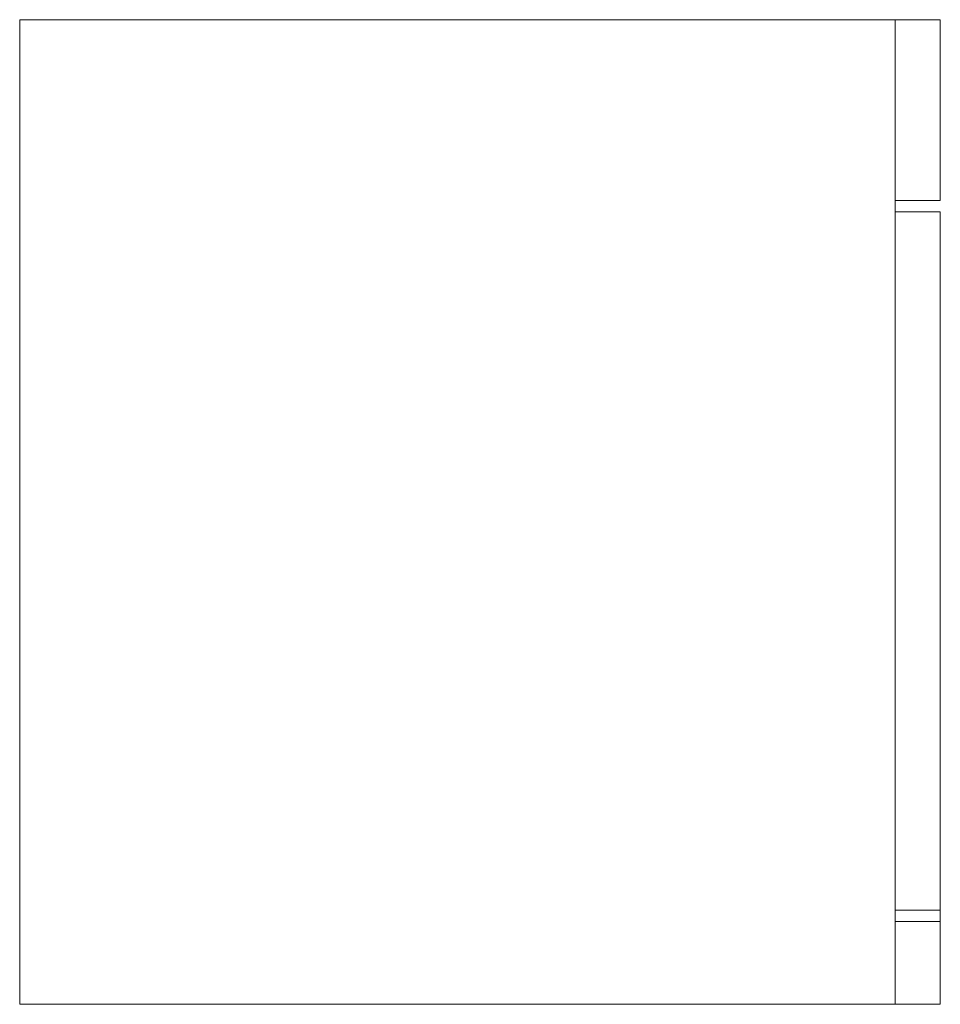
# Model space of a CAD drawing. Units: inches. Extents: x 1298 to 1378.5, y 854.9 to 896.7.
# Drawn here: x 1298 to 1313.2, y 854.9 to 871.2 of the extents above; entities that cross this region are included whole.
import ezdxf

# ---------------------------------------------------------------- set-up
doc = ezdxf.new("R2010")
doc.units = ezdxf.units.IN
doc.header["$LTSCALE"] = 115.146667
doc.header["$MEASUREMENT"] = 0
doc.layers.get('0').update_dxf_attribs({"linetype": 'CONTINUOUS'})
doc.layers.add('Body', color=255, linetype='CONTINUOUS')

# ---------------------------------------------------------------- blocks, each defined once
blk = doc.blocks.new('A$C27986106')
at = {"color": 0, "linetype": 'Continuous', "lineweight": 0, "extrusion": (2.22045e-16, 1, 2.22045e-16)}
for p, q in [((844.896, 173.203), (844.146, 173.203)), ((844.146, 173.203), (844.146, 170.203)), ((844.896, 173.203), (844.896, 156.859)), ((844.896, 173.203), (859.427, 173.203)), ((844.896, 173.203), (844.896, 170.203)), ((859.427, 156.859), (859.427, 173.203)), ((844.896, 170.203), (844.146, 170.203)), ((844.896, 170.015), (844.146, 170.015)), ((844.146, 170.015), (844.146, 158.421)), ((844.896, 158.421), (844.896, 170.015)), ((844.896, 158.421), (844.146, 158.421)), ((844.146, 158.421), (844.146, 158.234)), ((844.896, 158.234), (844.146, 158.234)), ((844.146, 158.234), (844.146, 156.859)), ((844.896, 156.859), (844.896, 158.234)), ((844.896, 156.859), (844.146, 156.859)), ((844.896, 156.859), (859.427, 156.859))]:
    blk.add_line(p, q, dxfattribs=at)

msp = doc.modelspace()

# ---------------------------------------------------------------- block references
at = {"layer": 'Body', "ltscale": 0.01, "xscale": -1}
msp.add_blockref('A$C27986106', (2157.387, 698.042), dxfattribs=at)

doc.saveas('drawing.dxf')
